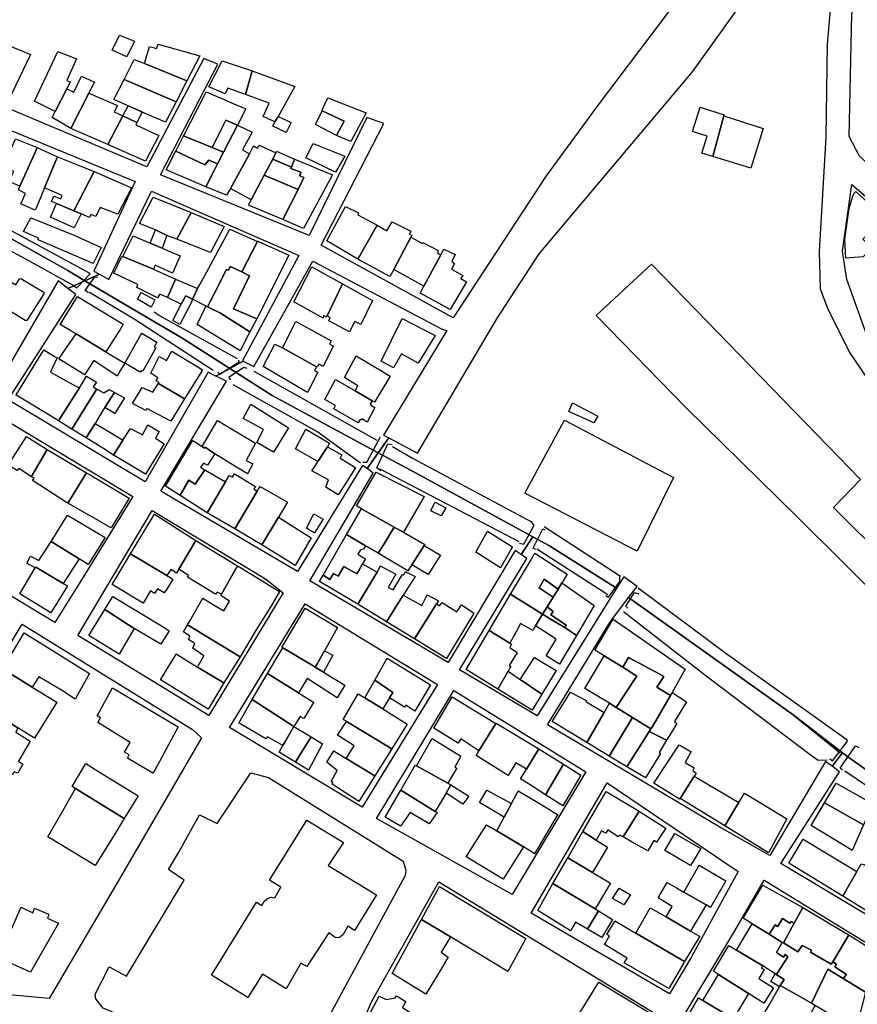
# Model space of a CAD drawing. Units: inches. Extents: x 299328 to 308743, y 4229858 to 4240392.
# Drawn here: x 301883 to 302103, y 4233308 to 4233567 of the extents above; entities that cross this region are included whole.
import ezdxf

# ---------------------------------------------------------------- set-up
doc = ezdxf.new("R2010")
doc.units = ezdxf.units.IN
doc.header["$MEASUREMENT"] = 0
for name, color, linetype in [('block', 7, 'Continuous'), ('build', 12, 'Continuous'), ('topo', 92, 'Continuous')]:
    doc.layers.add(name, color=color, linetype=linetype)

msp = doc.modelspace()

# ---------------------------------------------------------------- linework, layer by layer
at = {"layer": 'block'}
for points in [[(302125.44, 4233356.06), (302101.35, 4233373.01), (302099.33, 4233374.56), (302086.29, 4233384.56), (302043.06, 4233415.35), (302045.28, 4233418.3), (302041.78, 4233420.8), (302039.9, 4233417.78), (302022.32, 4233428.91), (302017.9, 4233431.32), (301987.21, 4233448.03), (301977.28, 4233453.39), (301980.06, 4233457.31), (301987.6, 4233453.32), (302008.47, 4233488.64), (302019.54, 4233505.73), (302059.83, 4233553.56), (302099, 4233608.22)], [(302097.09, 4233581.94), (302095.3, 4233560.8), (302094.88, 4233536.37), (302093.2, 4233506.31), (302093.4, 4233496.47), (302095.33, 4233491.45), (302101.12, 4233479.78), (302110.27, 4233466.32)], [(302061.19, 4233579.43), (302035.32, 4233545.22), (302021.37, 4233526.18), (301996.94, 4233488.89), (301962.28, 4233508), (301978.77, 4233539.98), (301974.23, 4233541.52), (301959.13, 4233510.53), (301920.02, 4233526.44), (301935.06, 4233555.53), (301931.42, 4233557.06), (301916.4, 4233528.52), (301857.08, 4233553.51), (301819.67, 4233568.18)], [(302140.47, 4233395.71), (302096.93, 4233439.02), (302104.06, 4233446.35), (302049.08, 4233502.95), (302034.58, 4233489.47), (302058.11, 4233465.32), (302087.22, 4233436.76), (302135.31, 4233388.97)]]:
    msp.add_lwpolyline(points, dxfattribs=at)
for points in [[(302218.46, 4233485.66), (302188.14, 4233451.62), (302149.43, 4233489.82), (302103.73, 4233531.34), (302101.06, 4233536.55), (302101.72, 4233568.69), (302103.67, 4233578.98), (302104.37, 4233579.91), (302105.4, 4233579.98), (302121.88, 4233569.97), (302155.18, 4233541.09)], [(301803.47, 4233542.8), (301806.41, 4233544.13), (301815.57, 4233564.65), (301840.94, 4233554.2), (301874.07, 4233540.78), (301913.37, 4233524.71), (301902.49, 4233501.15), (301904, 4233500.31), (301900.18, 4233498.62), (301895.66, 4233501.28), (301859.41, 4233521.61), (301858.12, 4233522.02), (301833.04, 4233529.97)], [(302185.07, 4233447.7), (302163.83, 4233426.22), (302142.14, 4233445.83), (302114.41, 4233471.54), (302106.06, 4233483.33), (302100.4, 4233498.9), (302099.25, 4233506.41), (302101.75, 4233523.87), (302139.64, 4233491.52), (302179.55, 4233454.46)], [(301853.3, 4233516.48), (301858.12, 4233522.02), (301859.41, 4233521.61), (301895.66, 4233501.28), (301900.18, 4233498.62), (301895.67, 4233496.61), (301893.14, 4233498.57), (301876.6, 4233470.21), (301840.88, 4233492.53), (301855.22, 4233515.17)], [(301900.18, 4233498.62), (301904, 4233500.31), (301906.42, 4233498.98), (301917.63, 4233522.12), (301956.38, 4233505.29), (301941.59, 4233477.59), (301941.78, 4233477.5), (301938.26, 4233475.56), (301925.93, 4233483.45)], [(301993.92, 4233485.98), (301995.25, 4233485.51), (301978.62, 4233458.07), (301980.06, 4233457.31), (301977.28, 4233453.39), (301949.41, 4233468.43), (301938.26, 4233475.56), (301941.78, 4233477.5), (301944.58, 4233476.12), (301960.03, 4233503.76)], [(301895.67, 4233496.61), (301900.18, 4233498.62), (301925.93, 4233483.45), (301938.26, 4233475.56), (301934.61, 4233473.56), (301932.58, 4233474.58), (301916.03, 4233445.77), (301879.98, 4233467.28), (301897.81, 4233494.96)], [(301934.61, 4233473.56), (301938.26, 4233475.56), (301949.41, 4233468.43), (301977.28, 4233453.39), (301974.33, 4233449.23), (301973.12, 4233450.08), (301956.03, 4233422.2), (301920.11, 4233443.33), (301937.35, 4233472.19)], [(301912.75, 4233441.92), (301899.69, 4233420.74), (301892.23, 4233408.76), (301858.39, 4233429.23), (301878.2, 4233462.69)], [(301974.33, 4233449.23), (301977.28, 4233453.39), (301987.21, 4233448.03), (302017.9, 4233431.32), (302014.79, 4233426.66), (302013.22, 4233427.71), (301995.61, 4233398.29), (301959.32, 4233419.75), (301975.97, 4233448.08)], [(301917.84, 4233438.2), (301947.63, 4233420.27), (301952.27, 4233416.56), (301932.7, 4233384.39), (301898.3, 4233405.35)], [(302014.79, 4233426.66), (302017.9, 4233431.32), (302022.32, 4233428.91), (302039.9, 4233417.78), (302019.02, 4233384.3), (301998.59, 4233396.37), (302016.28, 4233425.66)], [(302043.06, 4233415.35), (302086.29, 4233384.56), (302099.33, 4233374.56), (302096.57, 4233371.01), (302094.84, 4233372.26), (302080.18, 4233347.56), (302067.07, 4233354.99), (302021.76, 4233381.88), (302038.14, 4233408.82)], [(301992.82, 4233392.5), (301973, 4233360.28), (301938.16, 4233381.24), (301958.03, 4233413.67)], [(301928.44, 4233380.68), (301930.78, 4233378.48), (301909.23, 4233341.43), (301890.75, 4233309.98), (301837.12, 4233314.89), (301835.82, 4233316.36), (301834.79, 4233318.43), (301834.76, 4233321.26), (301838.52, 4233331.62), (301873.85, 4233392.14), (301883.67, 4233408.33)], [(301997.12, 4233390.91), (302031.85, 4233369.52), (302012.48, 4233337.29), (301976.81, 4233357.24)], [(302099.33, 4233374.56), (302101.35, 4233373.01), (302125.44, 4233356.06), (302121.98, 4233345.57), (302116.71, 4233328.29), (302108.84, 4233330.04), (302083.1, 4233345.43), (302098.53, 4233369.59), (302096.57, 4233371.01)], [(301983.85, 4233346.03), (301984.48, 4233343.72), (301984.32, 4233342.3), (301958.66, 4233294.86), (301955.29, 4233291.93), (301911.2, 4233304.77), (301904.93, 4233307.45), (301902.99, 4233309.88), (301902.87, 4233311.15), (301906.57, 4233318.27), (301911.1, 4233315.83), (301926.24, 4233341.07), (301922.14, 4233343.85), (301924.82, 4233348.43), (301930.24, 4233358.25), (301934.94, 4233355.99), (301943.76, 4233369.29), (301948.39, 4233368.06)], [(302037.4, 4233366.69), (302071.84, 4233343.36), (302059.58, 4233320.95), (302053.85, 4233311.22), (302017.48, 4233332.36)], [(301993.21, 4233340.61), (302050.49, 4233305.8), (302050.12, 4233303.99), (302030.96, 4233271.26), (301967.2, 4233289.32), (301975.49, 4233309.07)], [(302078.66, 4233341.1), (302114.21, 4233319.38), (302108.32, 4233299.33), (302098.09, 4233276.5), (302082.3, 4233252.66), (302037.3, 4233266.76), (302041.46, 4233278.6), (302070.95, 4233327.72)]]:
    msp.add_lwpolyline(points, close=True, dxfattribs=at)
at = {"layer": 'build'}
for points in [[(301911.21, 4233557.5), (301907.31, 4233559.24), (301909.22, 4233563.15), (301913.18, 4233561.61)], [(301880.15, 4233560.42), (301885.84, 4233558.08), (301879.86, 4233545.67), (301879.74, 4233545.41), (301874.64, 4233547.75), (301875.52, 4233549.78), (301878.96, 4233557.69)], [(301915.79, 4233555.68), (301917.11, 4233560.17), (301919.01, 4233559.63), (301919.16, 4233560.02), (301919.45, 4233560.78), (301930.33, 4233557.69), (301926.95, 4233551.12)], [(301895.44, 4233549.06), (301892.33, 4233543.1), (301887.45, 4233545.53), (301886.9, 4233545.82), (301893.08, 4233558.85), (301897.95, 4233556.9), (301895.41, 4233551.27), (301896.29, 4233550.86)], [(301910.44, 4233551.55), (301913.07, 4233556.76), (301914.07, 4233556.38), (301915.79, 4233555.68), (301926.95, 4233551.12), (301924.14, 4233545.66)], [(301944.08, 4233553.75), (301942.33, 4233547.55), (301937.76, 4233549.2), (301937.01, 4233547.74), (301932.69, 4233549.59), (301936.2, 4233556.45)], [(301901.16, 4233547.89), (301896.44, 4233538.66), (301891.52, 4233541.56), (301892.33, 4233543.1), (301895.44, 4233549.06), (301897.25, 4233548.22), (301899.24, 4233552.39), (301902.65, 4233550.8), (301901.67, 4233548.89)], [(301924.14, 4233545.66), (301921.34, 4233540.28), (301915.23, 4233542.95), (301914.93, 4233543.09), (301911.53, 4233544.58), (301907.77, 4233546.22), (301910.44, 4233551.55)], [(301944.08, 4233553.75), (301955.33, 4233549.7), (301950.93, 4233541.82), (301950.08, 4233540.35), (301948.14, 4233541.28), (301947.04, 4233541.8), (301948.57, 4233545.29), (301942.33, 4233547.55)], [(301901.16, 4233547.89), (301908.7, 4233544.64), (301907.89, 4233542.98), (301910.12, 4233541.92), (301906.16, 4233534.44), (301896.44, 4233538.66)], [(301926.09, 4233536.68), (301926.22, 4233536.94), (301931.56, 4233547.38), (301932.01, 4233548.25), (301936.33, 4233546.4), (301939.33, 4233545.12), (301941.39, 4233544.23), (301942.44, 4233543.78), (301940.24, 4233539.5), (301937.17, 4233540.82), (301933.58, 4233533.65)], [(301962.55, 4233543.29), (301962.64, 4233543.73), (301964.02, 4233546.66), (301974.11, 4233542.76), (301970.07, 4233535.25), (301966.31, 4233536.8), (301968.3, 4233540.54)], [(301915.23, 4233542.95), (301913.77, 4233540.19), (301910.12, 4233541.92), (301911.53, 4233544.58), (301914.93, 4233543.09)], [(302068.11, 4233541.93), (302065.22, 4233531.28), (302062.33, 4233532.17), (302063.7, 4233536.6), (302059.84, 4233537.84), (302061.9, 4233544.22), (302068.19, 4233542.21)], [(301913.77, 4233540.19), (301913.53, 4233539.59), (301919.57, 4233536.78), (301916.12, 4233530.07), (301906.16, 4233534.44), (301910.12, 4233541.92)], [(301950.08, 4233540.35), (301950.93, 4233541.82), (301954.36, 4233540.2), (301953.09, 4233537.55), (301949.55, 4233539.24)], [(301962.55, 4233543.29), (301968.3, 4233540.54), (301966.31, 4233536.8), (301960.75, 4233539.67)], [(302068.11, 4233541.93), (302078.47, 4233538.66), (302076.05, 4233530.99), (302075.16, 4233528.21), (302065.22, 4233531.28)], [(301940.24, 4233539.5), (301944.11, 4233537.67), (301941.56, 4233532.98), (301943.41, 4233531.95), (301938.39, 4233522.88), (301937.39, 4233521.07), (301931.91, 4233523.31), (301934.29, 4233527.93), (301935.02, 4233529.36), (301936.6, 4233532.43)], [(301940.24, 4233539.5), (301936.6, 4233532.43), (301933.58, 4233533.65), (301937.17, 4233540.82)], [(301881.93, 4233535.94), (301887.58, 4233533.64), (301886.88, 4233532.01), (301883.09, 4233523.46), (301880.17, 4233524.72), (301881.5, 4233527.33), (301878.79, 4233528.53)], [(301926.09, 4233536.68), (301933.58, 4233533.65), (301936.6, 4233532.43), (301935.02, 4233529.36), (301932.77, 4233530.34), (301931.67, 4233529.05), (301924.02, 4233532.63)], [(301887.58, 4233533.64), (301892.93, 4233531.16), (301892.33, 4233529.75), (301889.56, 4233523.05), (301888.56, 4233520.65), (301887.32, 4233517.66), (301887.12, 4233517.16), (301883.35, 4233518.8), (301884.52, 4233521.54), (301882.68, 4233522.53), (301883.09, 4233523.46), (301886.88, 4233532.01)], [(301943.41, 4233531.95), (301944.48, 4233534.06), (301945.52, 4233533.46), (301945.99, 4233534.23), (301950.37, 4233532.26), (301949.52, 4233530.6), (301947.31, 4233526.36), (301943.89, 4233519.91), (301938.39, 4233522.88)], [(301958.25, 4233530.89), (301960.14, 4233534.71), (301968.44, 4233531.39), (301966.05, 4233527.18)], [(301902.59, 4233527.34), (301897.23, 4233517.03), (301892.7, 4233518.93), (301891.38, 4233519.48), (301891.97, 4233520.82), (301893.79, 4233520.1), (301894.21, 4233521.04), (301889.56, 4233523.05), (301892.33, 4233529.75), (301892.93, 4233531.16)], [(301924.02, 4233532.63), (301931.67, 4233529.05), (301932.77, 4233530.34), (301935.02, 4233529.36), (301934.29, 4233527.93), (301931.91, 4233523.31), (301921.51, 4233527.74), (301923.88, 4233532.37)], [(301954.44, 4233528.46), (301954.32, 4233528.15), (301956.89, 4233527.17), (301956.65, 4233526.16), (301957.7, 4233525.73), (301956.17, 4233522.58), (301947.31, 4233526.36), (301949.52, 4233530.6)], [(301949.52, 4233530.6), (301950.37, 4233532.26), (301950.53, 4233532.64), (301955.28, 4233530.59), (301954.44, 4233528.46)], [(301955.28, 4233530.59), (301959.37, 4233528.87), (301961.11, 4233528.14), (301965.22, 4233526.42), (301957.65, 4233512.38), (301952.14, 4233514.68), (301956.17, 4233522.58), (301957.7, 4233525.73), (301956.65, 4233526.16), (301956.89, 4233527.17), (301954.32, 4233528.15), (301954.44, 4233528.46)], [(301897.23, 4233517.03), (301902.59, 4233527.34), (301912.41, 4233523.05), (301908.8, 4233516.14), (301904.16, 4233517.83), (301903.06, 4233515.49), (301901.71, 4233516.02), (301901.34, 4233515.25), (301899.2, 4233516.18)], [(301947.31, 4233526.36), (301956.17, 4233522.58), (301952.14, 4233514.68), (301943.13, 4233518.48), (301943.89, 4233519.91)], [(301918.67, 4233512.01), (301914.49, 4233513.69), (301918.06, 4233520.62), (301928.08, 4233516.58), (301924.36, 4233509.51), (301921.68, 4233510.52)], [(302104.71, 4233504.91), (302100.2, 4233504.52), (302099.88, 4233509.57), (302101.06, 4233517.63), (302101.96, 4233520.56), (302102.27, 4233521.57), (302102.79, 4233522.03), (302110.12, 4233515.32), (302108.4, 4233513.51), (302104.65, 4233509.57), (302107.01, 4233507.33)], [(301892.7, 4233518.93), (301897.23, 4233517.03), (301899.2, 4233516.18), (301897.35, 4233512.49), (301891.15, 4233515.32)], [(301971.91, 4233504.28), (301963.72, 4233509.11), (301968.63, 4233518.17), (301972.03, 4233516.46), (301971.89, 4233515.95), (301976.94, 4233513.2)], [(301902.35, 4233503.12), (301887.86, 4233509.36), (301887.99, 4233509.83), (301884.03, 4233511.52), (301885.94, 4233515.14), (301886.22, 4233515.03), (301897.49, 4233510.5), (301904.41, 4233507.35)], [(301928.08, 4233516.58), (301936.78, 4233512.9), (301933.2, 4233506.03), (301924.36, 4233509.51)], [(301985.83, 4233510.06), (301981.34, 4233501.59), (301980.33, 4233499.7), (301971.91, 4233504.28), (301976.94, 4233513.2), (301979.55, 4233511.69), (301980.9, 4233514.07), (301985.82, 4233511.68), (301985.46, 4233510.88), (301986.05, 4233510.5)], [(301917.32, 4233508.53), (301920.48, 4233507.17), (301922.64, 4233506.24), (301925.24, 4233505.12), (301923.17, 4233500.64), (301918.65, 4233502.68), (301918.2, 4233501.7), (301910.12, 4233504.96), (301912.83, 4233510.46)], [(301918.67, 4233512.01), (301921.68, 4233510.52), (301920.48, 4233507.17), (301917.32, 4233508.53)], [(301941.4, 4233500.96), (301938.38, 4233502.35), (301937.94, 4233501.39), (301937.38, 4233501.59), (301934.21, 4233495.39), (301932.35, 4233491.74), (301932, 4233491.91), (301928.47, 4233493.74), (301929.79, 4233496.54), (301930.26, 4233497.42), (301932.69, 4233501.91), (301938.21, 4233512.14), (301945.53, 4233508.94)], [(301993.73, 4233505.44), (301989.26, 4233497.19), (301981.34, 4233501.59), (301985.83, 4233510.06), (301988.86, 4233508.44), (301988.99, 4233508.69), (301993.04, 4233506.55), (301992.8, 4233505.94)], [(301941.4, 4233500.96), (301945.53, 4233508.94), (301945.58, 4233509.04), (301953.8, 4233505.35), (301945.31, 4233488.63), (301939.19, 4233491.26), (301943.4, 4233499.94)], [(301918.2, 4233501.7), (301923.98, 4233499.02), (301921.91, 4233494.23), (301919.81, 4233495.05), (301919.25, 4233494.15), (301913.81, 4233496.86), (301914.05, 4233497.64), (301907.72, 4233500.6), (301909.89, 4233505.02), (301910.12, 4233504.96)], [(301989.26, 4233497.19), (301993.73, 4233505.44), (301994.53, 4233506.92), (301997.51, 4233505.5), (301996.61, 4233503.67), (301997.32, 4233503.18), (301996.48, 4233501.62), (301999.5, 4233500), (301999, 4233499.23), (302000.47, 4233498.37), (301996.21, 4233491.06), (301988.26, 4233495.34)], [(301941.4, 4233500.96), (301943.4, 4233499.94), (301939.19, 4233491.26), (301945.31, 4233488.63), (301943.55, 4233485.16), (301935.8, 4233490.13), (301932.35, 4233491.74), (301934.21, 4233495.39), (301937.38, 4233501.59), (301937.94, 4233501.39), (301938.38, 4233502.35)], [(301963.81, 4233489.39), (301963.65, 4233489.06), (301962.9, 4233489.47), (301962.75, 4233488.81), (301955.06, 4233493.09), (301959.79, 4233502.24), (301967.84, 4233497.78)], [(301878.65, 4233487.03), (301875.04, 4233489.17), (301872.89, 4233490.44), (301874.7, 4233493.77), (301875.49, 4233495.22), (301872.97, 4233496.73), (301872.84, 4233497.2), (301875.28, 4233501.17), (301875.63, 4233501.24), (301881.99, 4233497.52), (301882.93, 4233499.16), (301883.29, 4233499.22), (301889.32, 4233495.58), (301889.34, 4233495.14), (301884.86, 4233488.19), (301884.44, 4233488.19), (301880.81, 4233490.42)], [(301923.98, 4233499.02), (301929.79, 4233496.54), (301928.47, 4233493.74), (301926.66, 4233494.68), (301925.48, 4233492.44), (301921.91, 4233494.23)], [(301963.81, 4233489.39), (301967.84, 4233497.78), (301975.77, 4233493.39), (301972.69, 4233487.14), (301971.08, 4233487.87), (301969.68, 4233485.2), (301964.3, 4233488.07), (301964.61, 4233488.93)], [(301897.85, 4233484.62), (301896.48, 4233485.44), (301893.67, 4233487.13), (301898.18, 4233494.47), (301910.22, 4233487.23), (301909.39, 4233485.8), (301908.74, 4233484.76), (301905.7, 4233479.9)], [(301917.59, 4233491.71), (301913.97, 4233493.74), (301914.93, 4233495.53), (301918.5, 4233493.57)], [(301925.48, 4233492.44), (301926.66, 4233494.68), (301928.47, 4233493.74), (301928.36, 4233493.51), (301927.96, 4233492.66), (301927.35, 4233491.5), (301925.07, 4233487.12), (301923.27, 4233488.18)], [(301932, 4233491.91), (301932.35, 4233491.74), (301935.8, 4233490.13), (301943.55, 4233485.16), (301941.01, 4233480.16), (301929.67, 4233487.11), (301931.89, 4233491.68)], [(301961, 4233475.98), (301952.1, 4233480.94), (301955.62, 4233487.94), (301961.55, 4233484.69), (301964.91, 4233482.86), (301964.45, 4233481.99), (301965.42, 4233481.46), (301962.81, 4233476.1), (301961.67, 4233476.72), (301961.21, 4233475.88)], [(301981.28, 4233475.74), (301978.02, 4233477.47), (301983.56, 4233488.66), (301992.2, 4233484.24), (301987.76, 4233476.99), (301983.35, 4233479.37)], [(301905.7, 4233479.9), (301906.76, 4233479.26), (301910.63, 4233476.93), (301909.55, 4233475.14), (301908.61, 4233473.58), (301902.46, 4233477.69), (301900.05, 4233473.89), (301899.5, 4233474.23), (301893.28, 4233478.06), (301897.85, 4233484.62)], [(301910.63, 4233476.93), (301914.95, 4233484.54), (301915.13, 4233484.85), (301919.07, 4233482.47), (301918.36, 4233481.2), (301918.77, 4233480.95), (301915.36, 4233474.85), (301914.99, 4233474.99), (301914.65, 4233474.56)], [(301961, 4233475.98), (301960.47, 4233475.01), (301961.42, 4233474.56), (301958.7, 4233469.21), (301946.99, 4233476.09), (301950.07, 4233481.92), (301952.1, 4233480.94)], [(301898.7, 4233470.43), (301893.2, 4233461.82), (301892.42, 4233462.3), (301882.06, 4233468.53), (301882.12, 4233468.61), (301889.39, 4233480.46), (301892.3, 4233478.66), (301892.85, 4233478.32), (301891.65, 4233475.84), (301891.07, 4233474.63), (301897.81, 4233470.92), (301898.01, 4233470.81)], [(301926.36, 4233467.57), (301919.5, 4233471.6), (301919.66, 4233471.87), (301918.86, 4233472.32), (301919.32, 4233473.13), (301917.47, 4233474.31), (301919.72, 4233478.68), (301921.64, 4233477.67), (301923.01, 4233480.09), (301928.99, 4233476.49), (301931.08, 4233475.23), (301930.96, 4233475.04)], [(301975.64, 4233467.08), (301971.16, 4233469.69), (301971.88, 4233471.02), (301968.41, 4233473.18), (301971.46, 4233478.86), (301977.06, 4233475.54), (301980.39, 4233473.57), (301976.28, 4233466.7)], [(301900.54, 4233473.52), (301903.19, 4233472), (301902.37, 4233470.7), (301903.3, 4233470.16), (301903.24, 4233470.07), (301901.28, 4233466.93), (301896.74, 4233459.65), (301893.2, 4233461.82), (301898.7, 4233470.43)], [(301919.5, 4233471.6), (301926.36, 4233467.57), (301922.73, 4233461.67), (301916.44, 4233465.04), (301916.13, 4233464.52), (301912.69, 4233466.36), (301915.24, 4233470.55), (301917.98, 4233469.31), (301919.45, 4233471.53)], [(301975.64, 4233467.08), (301975.12, 4233466.2), (301975.41, 4233466.07), (301975.34, 4233465.9), (301976.33, 4233465.28), (301974.34, 4233461.47), (301973.04, 4233462.28), (301972.88, 4233462.08), (301972.54, 4233462.18), (301971.95, 4233461.28), (301965.62, 4233464.91), (301966.03, 4233465.79), (301963.22, 4233467.4), (301966.02, 4233472.69), (301971.16, 4233469.69)], [(301907.93, 4233469.25), (301905.39, 4233465.27), (301905, 4233464.66), (301902.85, 4233461.14), (301900.52, 4233457.33), (301896.74, 4233459.65), (301901.28, 4233466.93), (301903.24, 4233470.07), (301903.3, 4233470.16), (301905.17, 4233469.15), (301906.5, 4233470.03)], [(301907.93, 4233469.25), (301910.53, 4233467.83), (301907.99, 4233463.71), (301905.39, 4233465.27)], [(301949.69, 4233453.58), (301945.35, 4233456.11), (301947.08, 4233459.51), (301944.41, 4233460.98), (301941.77, 4233462.42), (301943.78, 4233466.15), (301953.68, 4233459.93)], [(302027.36, 4233464.22), (302028.29, 4233466.55), (302034.99, 4233463.05), (302033.92, 4233461.24)], [(301900.52, 4233457.33), (301902.85, 4233461.14), (301907.18, 4233458.52), (301910.16, 4233456.71), (301907.68, 4233452.81), (301904.83, 4233454.61)], [(301910.16, 4233456.71), (301912.11, 4233459.77), (301915.3, 4233458.13), (301916.7, 4233460.76), (301919.7, 4233458.97), (301918.74, 4233457.22), (301921.01, 4233455.79), (301916.1, 4233447.79), (301908.7, 4233452.2), (301907.68, 4233452.81)], [(301930.97, 4233455.06), (301935.05, 4233461.91), (301944.98, 4233455.96), (301942.53, 4233451.35), (301944.26, 4233450.47), (301942.86, 4233447.89), (301939.59, 4233449.91), (301934.35, 4233453.13), (301931.8, 4233454.85), (301931.59, 4233454.65)], [(302054.84, 4233446.88), (302045.33, 4233427.55), (302015.82, 4233442.76), (302026.22, 4233461.97)], [(301963.93, 4233454.98), (301963.05, 4233453.63), (301961.39, 4233451.07), (301955.5, 4233454.48), (301958.26, 4233459.6), (301964.44, 4233455.95)], [(301890.24, 4233454.24), (301886.25, 4233447.33), (301886.13, 4233447.12), (301882.8, 4233449.31), (301882.37, 4233448.72), (301880.02, 4233450.13), (301884.82, 4233457.65)], [(301930.97, 4233455.06), (301931.59, 4233454.65), (301931.8, 4233454.85), (301934.35, 4233453.13), (301932.34, 4233450.12), (301931.33, 4233450.68), (301930.58, 4233449.58), (301931.65, 4233448.94), (301929.12, 4233445.17), (301927.5, 4233446.17), (301925.21, 4233442.24), (301925.18, 4233442.18), (301921.38, 4233444.6), (301928.35, 4233456.38), (301928.53, 4233456.66)], [(301900.58, 4233448.12), (301895.66, 4233440.18), (301895.32, 4233440.37), (301888.34, 4233444.91), (301886.4, 4233446.12), (301886.79, 4233446.73), (301886.13, 4233447.12), (301886.25, 4233447.33), (301890.24, 4233454.24)], [(301963.93, 4233454.98), (301967.68, 4233452.9), (301967.25, 4233451.95), (301971.28, 4233449.53), (301968.7, 4233445.43), (301966.75, 4233442.34), (301963.45, 4233444.34), (301964.22, 4233446.28), (301959.82, 4233448.64), (301960.58, 4233449.81), (301961.39, 4233451.07), (301963.05, 4233453.63)], [(301895.66, 4233440.18), (301900.58, 4233448.12), (301901.55, 4233447.58), (301911.77, 4233441.51), (301907.07, 4233433.72)], [(301931.65, 4233448.94), (301937.15, 4233445.79), (301932.33, 4233437.63), (301925.18, 4233442.18), (301925.21, 4233442.24), (301927.5, 4233446.17), (301929.12, 4233445.17)], [(301937.15, 4233445.79), (301938.11, 4233447.41), (301938.96, 4233446.95), (301939.49, 4233447.88), (301944.96, 4233444.55), (301944.54, 4233443.85), (301945.46, 4233443.3), (301939.54, 4233433.42), (301932.33, 4233437.63)], [(301972.88, 4233438.69), (301971.57, 4233439.43), (301976.74, 4233448.34), (301989.37, 4233441.91), (301988.75, 4233440.85), (301983.86, 4233432.5), (301983.22, 4233432.86), (301981.49, 4233433.84)], [(301951.04, 4233436.47), (301946.62, 4233429.17), (301939.54, 4233433.42), (301945.46, 4233443.3), (301946.23, 4233444.58), (301953.45, 4233440.45)], [(301993.83, 4233436.85), (301991.08, 4233438.18), (301991.65, 4233439.27), (301992.23, 4233440.41), (301994.99, 4233438.96)], [(301960.47, 4233432.37), (301960.42, 4233432.4), (301958.38, 4233433.6), (301960.34, 4233437.38), (301962.76, 4233435.99)], [(301972.88, 4233438.69), (301981.49, 4233433.84), (301978.82, 4233429.5), (301977.28, 4233427), (301973.94, 4233428.96), (301968.95, 4233431.9)], [(301898.62, 4233425.52), (301891.25, 4233430.11), (301895.54, 4233437.04), (301905.52, 4233431.15), (301901.01, 4233424.04)], [(301912.16, 4233426.84), (301918.46, 4233437.26), (301929.34, 4233430.33), (301924.82, 4233422.78), (301924.21, 4233421.75), (301922.75, 4233422.75), (301921.69, 4233421.11)], [(301946.62, 4233429.17), (301951.04, 4233436.47), (301959.67, 4233431.09), (301955.42, 4233423.78)], [(301981.49, 4233433.84), (301983.22, 4233432.86), (301983.86, 4233432.5), (301989.5, 4233429.32), (301989.33, 4233429.01), (301989.32, 4233429), (301986.1, 4233423.95), (301985.07, 4233422.34), (301979.24, 4233425.83), (301977.28, 4233427), (301978.82, 4233429.5)], [(302009.38, 4233423.17), (302002.9, 4233427.27), (302006.01, 4233432.79), (302012.58, 4233428.68)], [(301898.62, 4233425.52), (301894.45, 4233419.08), (301887.22, 4233423.37), (301887.11, 4233423.18), (301884.85, 4233424.42), (301885.88, 4233426.26), (301888.06, 4233425.05), (301891.25, 4233430.11)], [(301929.34, 4233430.33), (301940.3, 4233423.65), (301936.08, 4233416.24), (301934.96, 4233416.78), (301934.46, 4233416.21), (301927.11, 4233420.73), (301927.35, 4233421.19), (301924.82, 4233422.78)], [(301968.95, 4233431.9), (301973.94, 4233428.96), (301973.38, 4233428.08), (301972.6, 4233427.88), (301971.94, 4233426.79), (301973.92, 4233425.52), (301973.15, 4233424.19), (301972.07, 4233422.32), (301971.65, 4233421.59), (301968.26, 4233423.53), (301966.76, 4233420.93), (301965.46, 4233421.68), (301964.56, 4233420.12), (301962.76, 4233421.21)], [(301986.1, 4233423.95), (301989.32, 4233429), (301989.33, 4233429.01), (301993.63, 4233426.47), (301990.41, 4233421.42)], [(301912.16, 4233426.84), (301921.69, 4233421.11), (301923.26, 4233420.15), (301921.66, 4233417.6), (301921.01, 4233416.55), (301919.2, 4233417.63), (301918.47, 4233416.45), (301917.42, 4233417.11), (301915.47, 4233413.84), (301907.29, 4233418.79)], [(302025.53, 4233419.2), (302024.52, 4233417.54), (302020.86, 4233420.17), (302019.55, 4233417.95), (302023.22, 4233415.44), (302021.65, 4233412.88), (302020.48, 4233410.97), (302012.06, 4233416.21), (302017.25, 4233424.99), (302018.44, 4233427.01), (302026.94, 4233421.49), (302025.61, 4233419.32)], [(301887.11, 4233423.18), (301887.22, 4233423.37), (301894.45, 4233419.08), (301895.55, 4233418.43), (301891.16, 4233411.33), (301883.05, 4233416.37)], [(301940.3, 4233423.65), (301941.32, 4233423.06), (301951.31, 4233416.93), (301949, 4233412.96), (301945.17, 4233406.85), (301940.98, 4233399.75), (301927.15, 4233408.21), (301927.61, 4233409.02), (301931.12, 4233415.17), (301934.13, 4233413.39), (301936.71, 4233411.86), (301938.13, 4233414.38), (301935.87, 4233415.87), (301936.08, 4233416.24)], [(301973.15, 4233424.19), (301976.94, 4233422.01), (301976.31, 4233420.9), (301975.78, 4233419.97), (301971.94, 4233413.58), (301961.79, 4233419.53), (301962.76, 4233421.21), (301964.56, 4233420.12), (301965.46, 4233421.68), (301966.76, 4233420.93), (301968.26, 4233423.53), (301971.65, 4233421.59), (301972.07, 4233422.32)], [(301976.94, 4233422.01), (301977.89, 4233423.69), (301977.98, 4233423.64), (301981.91, 4233421.46), (301979.9, 4233417.97), (301981.16, 4233417.38), (301983.62, 4233421.44), (301983.98, 4233421.32), (301984.44, 4233422.19), (301984.84, 4233421.98), (301986.96, 4233420.85), (301983.84, 4233415.96), (301979.4, 4233409), (301979.33, 4233409.04), (301972.41, 4233413.3), (301971.94, 4233413.58), (301975.78, 4233419.97), (301976.31, 4233420.9)], [(302024.52, 4233417.54), (302023.22, 4233415.44), (302019.55, 4233417.95), (302020.86, 4233420.17)], [(302025.53, 4233419.2), (302034.03, 4233413.25), (302029.4, 4233405.42), (302026.29, 4233407.5), (302026.7, 4233408.11), (302023.66, 4233410.13), (302022.66, 4233410.8), (302023.21, 4233411.67), (302021.65, 4233412.88), (302023.22, 4233415.44), (302024.52, 4233417.54)], [(301905.4, 4233412.23), (301907.48, 4233415.64), (301920.69, 4233407.62), (301922.3, 4233406.64), (301920.08, 4233403.07), (301913.13, 4233407.23)], [(301992.57, 4233413.67), (301986.78, 4233404.49), (301979.4, 4233409), (301983.84, 4233415.96), (301988.68, 4233413.3), (301990.13, 4233416.07), (301993.08, 4233414.48)], [(302012.06, 4233416.21), (302020.48, 4233410.97), (302018.6, 4233407.92), (302017.86, 4233406.71), (302014.66, 4233408.57), (302013.48, 4233406.31), (302011.87, 4233403.38), (302006.41, 4233406.66)], [(301905.4, 4233412.23), (301913.13, 4233407.23), (301909.14, 4233400.49), (301901.2, 4233405.34)], [(301963.12, 4233401.39), (301961.18, 4233397.92), (301960.71, 4233397.08), (301959.9, 4233397.59), (301952.22, 4233402.17), (301951.95, 4233402.33), (301952.51, 4233403.26), (301958.03, 4233412.56), (301966.53, 4233407.49)], [(301986.78, 4233404.49), (301992.57, 4233413.67), (301993.37, 4233413.2), (301994.07, 4233414.04), (301997.95, 4233411.64), (301999.18, 4233413.4), (302002.48, 4233411.29), (302002.33, 4233411.04), (301995.23, 4233399.33)], [(302021.65, 4233412.88), (302023.21, 4233411.67), (302022.66, 4233410.8), (302023.66, 4233410.13), (302026.7, 4233408.11), (302026.29, 4233407.5), (302023.12, 4233409.33), (302020.48, 4233410.97)], [(302020.48, 4233410.97), (302023.12, 4233409.33), (302026.29, 4233407.5), (302029.4, 4233405.42), (302024.91, 4233397.82), (302021.44, 4233400.07), (302024, 4233404.41), (302021.09, 4233406.3), (302018.6, 4233407.92)], [(302041.51, 4233397.04), (302036.61, 4233400.07), (302034.16, 4233401.51), (302039.03, 4233409.66), (302057.9, 4233396.51), (302054.5, 4233390.4), (302054.08, 4233389.65), (302050.45, 4233391.84), (302050.99, 4233392.63), (302052.33, 4233394.59), (302051.08, 4233395.27), (302043.06, 4233399.61)], [(301927.15, 4233408.21), (301940.98, 4233399.75), (301936.65, 4233392.9), (301929.77, 4233397.09), (301931.43, 4233400.07), (301928.5, 4233402.02), (301929.06, 4233403.25), (301927.4, 4233404.32), (301927.74, 4233405.19), (301926.08, 4233406.33)], [(302006.41, 4233406.66), (302011.87, 4233403.38), (302012.32, 4233403.14), (302011.87, 4233402.23), (302013.81, 4233400.93), (302011.71, 4233397.47), (302012.15, 4233397.21), (302011.44, 4233396), (302008.69, 4233391.3), (302000.36, 4233396.41)], [(301878.7, 4233396.54), (301879.16, 4233397.64), (301884.16, 4233406.09), (301901.4, 4233395.36), (301897.59, 4233388.66), (301894.01, 4233391.03), (301888.04, 4233394.54), (301886.27, 4233391.84)], [(301952.22, 4233402.17), (301959.9, 4233397.59), (301960.71, 4233397.08), (301962.83, 4233395.76), (301963.6, 4233395.28), (301968.48, 4233392.35), (301966.5, 4233389.03), (301960.81, 4233392.66), (301958.61, 4233394.06), (301956.78, 4233391.02), (301956.34, 4233390.29), (301948.16, 4233395.39), (301951.37, 4233400.81)], [(301963.12, 4233401.39), (301965.12, 4233400.3), (301965.29, 4233400.21), (301962.83, 4233395.76), (301960.71, 4233397.08), (301961.18, 4233397.92)], [(301929.77, 4233397.09), (301936.65, 4233392.9), (301932.54, 4233386.04), (301920.03, 4233393.76), (301923.72, 4233399.77), (301924.11, 4233400.53)], [(301976.34, 4233393.67), (301979.59, 4233399.45), (301991.01, 4233392.41), (301987.12, 4233385.9), (301986.89, 4233385.51), (301984.49, 4233387.05), (301984.14, 4233386.54), (301980.22, 4233389.01), (301981.09, 4233390.43)], [(302014.6, 4233393.81), (302018.33, 4233399.58), (302024.03, 4233396.2), (302020.28, 4233389.99)], [(302041.51, 4233397.04), (302045.27, 4233394.72), (302044.47, 4233393.51), (302039.82, 4233386.48), (302038.07, 4233387.56), (302031.6, 4233391.48), (302036.61, 4233400.07)], [(302054.08, 4233389.65), (302050.23, 4233382.99), (302049.33, 4233381.44), (302048.94, 4233380.82), (302044.06, 4233383.85), (302041.11, 4233385.68), (302039.82, 4233386.48), (302044.47, 4233393.51), (302045.27, 4233394.72), (302041.51, 4233397.04), (302043.06, 4233399.61), (302051.08, 4233395.27), (302052.33, 4233394.59), (302050.99, 4233392.63), (302050.45, 4233391.84)], [(301878.7, 4233396.54), (301886.27, 4233391.84), (301892.74, 4233387.83), (301886.94, 4233378.38), (301882.5, 4233381.09), (301872.97, 4233386.91), (301873, 4233386.96)], [(302011.44, 4233396), (302014.6, 4233393.81), (302020.28, 4233389.99), (302017.72, 4233385.76), (302008.69, 4233391.3)], [(301956.34, 4233390.29), (301960.28, 4233387.84), (301960.23, 4233387.75), (301957.68, 4233383.6), (301956.72, 4233384.12), (301955.05, 4233381.49), (301944.14, 4233388.59), (301948.16, 4233395.39)], [(301976.34, 4233393.67), (301981.09, 4233390.43), (301980.22, 4233389.01), (301978.43, 4233386.08), (301973.74, 4233389)], [(301917.98, 4233369.16), (301911.35, 4233373.13), (301911.78, 4233374.03), (301910.55, 4233374.75), (301912.05, 4233377.3), (301903.53, 4233382.5), (301904.29, 4233383.73), (301903.4, 4233384.24), (301907.43, 4233391.61), (301924.71, 4233381.38), (301918.51, 4233369.96)], [(301944.14, 4233388.59), (301955.05, 4233381.49), (301952.71, 4233377.33), (301952.21, 4233376.46), (301948.18, 4233378.76), (301947.74, 4233378.19), (301940.71, 4233382.31), (301940.66, 4233382.34), (301944.11, 4233388.54)], [(301978.43, 4233386.08), (301984.84, 4233382.08), (301980.79, 4233375.6), (301968.89, 4233382.81), (301968.05, 4233383.3), (301972.01, 4233390.08), (301973.74, 4233389)], [(302003.71, 4233375.05), (301998.96, 4233378.18), (301998.28, 4233377.05), (301991.84, 4233381), (301996.67, 4233389.29), (302008.19, 4233382.25)], [(302032.12, 4233377.25), (302022.95, 4233382.81), (302027.76, 4233390.51), (302027.91, 4233390.43), (302031.89, 4233388.3), (302031.84, 4233388.01), (302036.68, 4233385.15)], [(302054.08, 4233389.65), (302054.5, 4233390.4), (302058.32, 4233387.98), (302055.1, 4233382.76), (302055.78, 4233382.26), (302054.28, 4233379.83), (302053.07, 4233377.87), (302048.5, 4233380.12), (302048.94, 4233380.82), (302049.33, 4233381.44), (302050.23, 4233382.99)], [(301872.97, 4233386.91), (301882.5, 4233381.09), (301882.01, 4233380), (301885.78, 4233377.6), (301882.69, 4233372.38), (301883.88, 4233371.59), (301882.49, 4233369.16), (301881.6, 4233369.59), (301881.19, 4233368.84), (301878.69, 4233370.36), (301867.33, 4233377.27)], [(302038.07, 4233387.56), (302039.82, 4233386.48), (302041.11, 4233385.68), (302044.06, 4233383.85), (302037.98, 4233373.7), (302032.12, 4233377.25), (302036.68, 4233385.15)], [(302044.06, 4233383.85), (302048.94, 4233380.82), (302048.5, 4233380.12), (302042.63, 4233370.88), (302037.98, 4233373.7)], [(301959.61, 4233378.72), (301957.01, 4233374.53), (301955.5, 4233372.11), (301951.22, 4233374.7), (301952.21, 4233376.46), (301952.71, 4233377.33), (301955.05, 4233381.49)], [(301968.89, 4233382.81), (301980.79, 4233375.6), (301976.38, 4233368.54), (301968.86, 4233373.07), (301970.92, 4233376.42), (301966.57, 4233379.16)], [(302008.19, 4233382.25), (302008.23, 4233382.31), (302019.43, 4233375.55), (302016.19, 4233370.26), (302013.43, 4233371.92), (302011.37, 4233368.56), (302002.96, 4233373.84), (302003.71, 4233375.05)], [(301962.57, 4233376.88), (301958.95, 4233370.02), (301955.5, 4233372.11), (301957.01, 4233374.53), (301959.61, 4233378.72)], [(301987.36, 4233371.11), (301991.43, 4233378.31), (301998.93, 4233373.7), (301997.42, 4233370.81), (301997.88, 4233370.53), (301997.31, 4233369.58), (301995.51, 4233366.57)], [(302048.5, 4233380.12), (302053.07, 4233377.87), (302051.07, 4233374.64), (302051.45, 4233374.37), (302047.49, 4233367.93), (302042.63, 4233370.88)], [(302025.94, 4233371.52), (302021.22, 4233363.52), (302016.73, 4233366.41), (302014.64, 4233367.72), (302016.19, 4233370.26), (302019.43, 4233375.55)], [(302060.27, 4233368.39), (302056.58, 4233362.56), (302056.48, 4233362.4), (302049.69, 4233366.6), (302056.32, 4233376.61), (302056.67, 4233376.43), (302059.09, 4233375.06), (302059.49, 4233374.87), (302057.92, 4233372.03), (302060.27, 4233370.64), (302059.93, 4233369.94), (302060.79, 4233369.22)], [(301965.55, 4233375.06), (301968.86, 4233373.07), (301976.38, 4233368.54), (301972.14, 4233361.76), (301965.11, 4233366.35), (301965.31, 4233366.77), (301964.9, 4233367.04), (301966.44, 4233369.93), (301963.77, 4233372.07)], [(301897.66, 4233365.18), (301896.81, 4233365.7), (301900.39, 4233371.7), (301902.55, 4233370.34), (301914.19, 4233363.25), (301910.49, 4233357.26)], [(301995.51, 4233366.57), (301996.34, 4233366.11), (301995.09, 4233363.98), (301992.25, 4233359.16), (301983.21, 4233364.76), (301987.01, 4233371.3), (301987.36, 4233371.11)], [(302021.22, 4233363.52), (302025.94, 4233371.52), (302030.55, 4233368.67), (302025.78, 4233360.59)], [(302060.27, 4233368.39), (302072.02, 4233361.46), (302070.87, 4233359.62), (302068.34, 4233355.39), (302056.58, 4233362.56)], [(301897.66, 4233365.18), (301910.49, 4233357.26), (301907.81, 4233352.92), (301902.88, 4233344.93), (301890.44, 4233352.46), (301895.04, 4233360.56)], [(301995.09, 4233363.98), (301996.34, 4233366.11), (302001.06, 4233363.16), (301999.53, 4233361.08)], [(302094.57, 4233361.4), (302097.63, 4233366.56), (302107.25, 4233361.11), (302104.82, 4233355.62)], [(301983.21, 4233364.76), (301992.25, 4233359.16), (301992.72, 4233358.89), (301990.65, 4233355.91), (301990.23, 4233356.16), (301986.56, 4233358.34), (301985.69, 4233358.86), (301983.1, 4233355.23), (301979.09, 4233357.67)], [(302012.25, 4233361.19), (302010.32, 4233357.62), (302003.86, 4233361.47), (302005.83, 4233364.76)], [(302012.25, 4233361.19), (302014, 4233364.44), (302014.07, 4233364.57), (302019.79, 4233361.11), (302024.42, 4233358.3), (302024.39, 4233358.24), (302018.37, 4233348.04), (302017.69, 4233348.45), (302015.43, 4233349.82), (302008.4, 4233354.06), (302010.32, 4233357.62)], [(302031.05, 4233353.83), (302037.2, 4233364.4), (302045.81, 4233359.19), (302041.62, 4233352.48), (302040.73, 4233352.87), (302040.35, 4233352.43), (302037.65, 4233354.27), (302037.05, 4233353.4), (302035.96, 4233354.04), (302034.58, 4233351.61)], [(302068.34, 4233355.39), (302070.87, 4233359.62), (302072.02, 4233361.46), (302073.56, 4233363.91), (302075.72, 4233362.61), (302084.69, 4233357.21), (302079.8, 4233348.26)], [(302094.57, 4233361.4), (302104.82, 4233355.62), (302101.85, 4233348.89), (302099.3, 4233350.44), (302091.05, 4233355.46)], [(302041.62, 4233352.48), (302045.81, 4233359.19), (302045.9, 4233359.13), (302052.85, 4233354.76), (302050.42, 4233351.07), (302049.74, 4233351.52), (302048.15, 4233348.79), (302044.02, 4233351.08)], [(301942.97, 4233310.27), (301933.39, 4233316.12), (301945.24, 4233335.29), (301946.69, 4233334.38), (301947.33, 4233335.62), (301948.14, 4233336.29), (301949.2, 4233336.63), (301950.07, 4233336.44), (301951.64, 4233339.2), (301948.66, 4233341.08), (301958.45, 4233356.81), (301968.09, 4233350.95), (301964.09, 4233344.94), (301976.76, 4233337.18), (301970.99, 4233327.86), (301969.27, 4233328.97), (301968.46, 4233327.55), (301968.04, 4233326.77), (301967.41, 4233326.23), (301966.78, 4233325.95), (301965.98, 4233326.04), (301964.24, 4233327.2), (301958.47, 4233318.43), (301956.92, 4233319.28), (301953.06, 4233312.54), (301946.87, 4233316.37)], [(302008.4, 4233354.06), (302015.43, 4233349.82), (302010.06, 4233341.33), (302000.39, 4233347.2), (302005.68, 4233355.61)], [(302031.05, 4233353.83), (302034.58, 4233351.61), (302037.53, 4233349.75), (302033.61, 4233343.08), (302027.12, 4233346.91)], [(302059.3, 4233344.96), (302052.57, 4233348.91), (302055.22, 4233353.33), (302062.07, 4233349.42)], [(302099.37, 4233336.89), (302085.18, 4233345.57), (302088.91, 4233351.85), (302103.04, 4233343.34)], [(302027.12, 4233346.91), (302033.61, 4233343.08), (302038.29, 4233340.32), (302034.3, 4233333.51), (302023.18, 4233340.17)], [(302063.42, 4233334.58), (302057.61, 4233337.95), (302061.65, 4233344.98), (302068.6, 4233340.93), (302064.56, 4233333.92)], [(302103.04, 4233343.34), (302104.18, 4233345.34), (302105.22, 4233344.99), (302106.01, 4233346.36), (302107.58, 4233345.46), (302113.46, 4233342.12), (302110.72, 4233331.98), (302106.19, 4233332.71), (302099.37, 4233336.89)], [(301988.65, 4233330.75), (301993.36, 4233339.4), (302016.07, 4233325.75), (302011.32, 4233317.08), (301996.26, 4233326.16)], [(302034.3, 4233333.51), (302035.16, 4233332.98), (302032.26, 4233328.2), (302029.11, 4233330.08), (302027.92, 4233327.91), (302027.81, 4233327.72), (302019.19, 4233333.12), (302023.18, 4233340.17)], [(302063.42, 4233334.58), (302059.37, 4233327.71), (302052.93, 4233331.42), (302054.51, 4233334.14), (302050.84, 4233336.41), (302053.2, 4233340.5), (302055.65, 4233339.08), (302057.61, 4233337.95)], [(302088.89, 4233333.93), (302086.57, 4233329.8), (302085.83, 4233330.21), (302085.48, 4233329.77), (302083.5, 4233331.01), (302082.26, 4233328.91), (302081.59, 4233329.37), (302079.99, 4233326.87), (302075.57, 4233329.62), (302073.19, 4233331.1), (302078.31, 4233339.8)], [(302041.85, 4233334.58), (302038.86, 4233336.26), (302040.59, 4233338.97), (302043.55, 4233337.24)], [(301882.98, 4233333.06), (301883.4, 4233334.01), (301886.49, 4233332.49), (301886.94, 4233333.69), (301890.59, 4233332.13), (301890.61, 4233331.71), (301890.35, 4233331.07), (301893.18, 4233329.77), (301885.87, 4233316.91), (301880.42, 4233319.33), (301877.44, 4233320.6)], [(302088.89, 4233333.93), (302100.2, 4233327.13), (302101, 4233326.68), (302096.78, 4233319.6), (302096.32, 4233318.99), (302090.9, 4233322.17), (302091.15, 4233322.7), (302088.67, 4233323.94), (302087.59, 4233322.23), (302083.78, 4233324.59), (302086.57, 4233329.8)], [(302032.26, 4233328.2), (302035.16, 4233332.98), (302038.86, 4233330.78), (302036.07, 4233326.01)], [(302059.37, 4233327.71), (302061.74, 4233326.35), (302061.79, 4233326.32), (302057.79, 4233319.68), (302044.93, 4233327.15), (302048.78, 4233333.81), (302052.93, 4233331.42)], [(301988.65, 4233330.75), (301996.26, 4233326.16), (301993.82, 4233322.12), (301995.67, 4233320.86), (301995.23, 4233320.18), (301993.6, 4233317.45), (301989.8, 4233311.1), (301980.94, 4233316.56)], [(302044.93, 4233327.15), (302057.79, 4233319.68), (302057.59, 4233319.35), (302053.64, 4233312.61), (302041.94, 4233319.35), (302042.66, 4233320.6), (302036.76, 4233324.2), (302038.03, 4233326.42), (302037.33, 4233326.81), (302039.34, 4233330.15), (302039.48, 4233330.4)], [(302079.99, 4233326.87), (302083.45, 4233324.71), (302081.93, 4233322.06), (302083.76, 4233320.84), (302084.25, 4233321.54), (302084.95, 4233320.96), (302082.04, 4233316.48), (302081.9, 4233316.27), (302081.61, 4233316.46), (302078.36, 4233318.57), (302071.44, 4233322.72), (302075.57, 4233329.62)], [(302086.57, 4233329.8), (302083.78, 4233324.59), (302087.59, 4233322.23), (302088.67, 4233323.94), (302091.15, 4233322.7), (302090.9, 4233322.17), (302096.32, 4233318.99), (302096.78, 4233319.6), (302097.73, 4233319.03), (302097.28, 4233318.31), (302100.3, 4233316.32), (302099.5, 4233315.22), (302095.44, 4233317.7), (302091.14, 4233308.76), (302086.84, 4233311.19), (302082.92, 4233313.4), (302083.94, 4233314.95), (302081.9, 4233316.27), (302082.04, 4233316.48), (302084.95, 4233320.96), (302084.25, 4233321.54), (302083.76, 4233320.84), (302081.93, 4233322.06), (302083.45, 4233324.71), (302079.99, 4233326.87), (302081.59, 4233329.37), (302082.26, 4233328.91), (302083.5, 4233331.01), (302085.48, 4233329.77), (302085.83, 4233330.21)], [(302096.78, 4233319.6), (302101, 4233326.68), (302110.21, 4233320.85), (302105.33, 4233311.67), (302099.5, 4233315.22), (302100.3, 4233316.32), (302097.28, 4233318.31), (302097.73, 4233319.03)], [(302071.44, 4233322.72), (302078.36, 4233318.57), (302077.91, 4233318), (302078.7, 4233317.61), (302077.33, 4233315.21), (302081.12, 4233312.79), (302078.64, 4233308.74), (302074.57, 4233311.33), (302066.73, 4233316.3), (302065.35, 4233317.18), (302069.42, 4233323.93)], [(302074.57, 4233311.33), (302071.97, 4233306.93), (302070.61, 4233304.62), (302062.55, 4233309.43), (302066.73, 4233316.3)], [(302081.9, 4233316.27), (302083.94, 4233314.95), (302082.92, 4233313.4), (302082.71, 4233313.04), (302080.43, 4233314.46), (302081.61, 4233316.46)], [(302099.5, 4233315.22), (302105.33, 4233311.67), (302102.82, 4233301.72), (302092.13, 4233308.16), (302091.14, 4233308.76), (302095.44, 4233317.7)], [(302043.06, 4233294.25), (302035.34, 4233299.25), (302035.75, 4233299.69), (302034.78, 4233300.46), (302035.74, 4233301.66), (302029.8, 4233305.49), (302035.21, 4233314.31), (302049.76, 4233305.51)], [(302082.92, 4233313.4), (302086.84, 4233311.19), (302091.14, 4233308.76), (302092.13, 4233308.16), (302087.71, 4233300.55), (302078.54, 4233305.77), (302079.82, 4233307.99), (302082.71, 4233313.04)], [(301988.22, 4233301.56), (301982.59, 4233290.86), (301982.13, 4233289.97), (301970.24, 4233294.44), (301971.4, 4233299.1), (301977.48, 4233310.59), (301979.34, 4233309.71), (301981.68, 4233310.14), (301982.03, 4233310.67), (301984.53, 4233309.2), (301983.65, 4233307.63), (301989.45, 4233303.83)], [(302070.61, 4233304.62), (302064.47, 4233293.43), (302054.98, 4233298.9), (302061.42, 4233310.11), (302062.55, 4233309.43)]]:
    msp.add_lwpolyline(points, close=True, dxfattribs=at)
at = {"layer": 'topo'}
for p, q in [((301944.59, 4233474.89), (301976.92, 4233456.73)), ((302014.29, 4233430.03), (301977.81, 4233449.06)), ((302020.86, 4233434.02), (302040.91, 4233420.93)), ((302037.59, 4233416.07), (302018.96, 4233428.11)), ((302101.35, 4233373.01), (302125.25, 4233356.19)), ((302123.39, 4233353.87), (302099.9, 4233369.68))]:
    msp.add_line(p, q, dxfattribs=at)
for points in [[(301805.58, 4233541.88), (301833.04, 4233529.97), (301859.41, 4233521.61), (301895.66, 4233501.28), (301925.93, 4233483.45), (301949.41, 4233468.43), (301987.21, 4233448.03), (302022.32, 4233428.91), (302038.89, 4233418.42)], [(301807.37, 4233543.09), (301830.84, 4233532.69), (301853.71, 4233525.15), (301874.96, 4233514.89), (301901.25, 4233500.7)], [(301897.58, 4233497.06), (301884.65, 4233504.32), (301861.58, 4233516.64), (301851.15, 4233519.75)], [(301897.29, 4233497.25), (301898.05, 4233496.71), (301901.51, 4233500.41), (301901.14, 4233500.73)], [(301901.09, 4233495.45), (301900.23, 4233496.02), (301902.76, 4233499.62), (301903.52, 4233499.53)], [(301933.83, 4233475.04), (301913.1, 4233488.54), (301901.33, 4233495.5)], [(301918.33, 4233490.42), (301920.16, 4233489.26), (301940.18, 4233478.2)], [(301935.06, 4233474.6), (301935.58, 4233474.02), (301940.72, 4233477.27), (301940.62, 4233477.74)], [(301938.43, 4233472.47), (301938.1, 4233473.35), (301941.94, 4233475.93), (301942.76, 4233475.6)], [(301972.6, 4233450.67), (301961.09, 4233459.02), (301939.13, 4233471.27)], [(301973.24, 4233450.95), (301974.24, 4233450.91), (301977.77, 4233457.4), (301977.67, 4233457.43)], [(301977.93, 4233448.69), (301976.89, 4233449.42), (301979.8, 4233455.74), (301980.88, 4233455.56)], [(301980.98, 4233455.09), (301986.24, 4233452), (302017.69, 4233435.2)], [(302014.41, 4233429.66), (302015.57, 4233429.35), (302018.26, 4233434.38), (302017.66, 4233435.1)], [(302018.69, 4233427.96), (302018.01, 4233428.36), (302020.49, 4233433.45), (302021.09, 4233433.17)], [(302037.09, 4233415.86), (302037.77, 4233415.46), (302040.79, 4233419.61), (302040.78, 4233420.85)], [(302042.85, 4233412.53), (302042.33, 4233413.12), (302044.62, 4233416.68), (302045.78, 4233416.37)], [(302045.62, 4233417.88), (302068.64, 4233400.73), (302100.13, 4233378.18)], [(302043.7, 4233414.9), (302086.29, 4233384.56), (302098.71, 4233374.5)], [(302095.27, 4233372.6), (302092.9, 4233372.56), (302090.81, 4233374.01), (302063.82, 4233394.47), (302041.7, 4233411.6)], [(302095.94, 4233372.99), (302096.7, 4233372.45), (302100.65, 4233377.59), (302100.37, 4233378.23)], [(302099.3, 4233369.96), (302098.65, 4233370.47), (302102.69, 4233376.37), (302103.58, 4233375.91)]]:
    msp.add_lwpolyline(points, dxfattribs=at)

doc.saveas('drawing.dxf')
